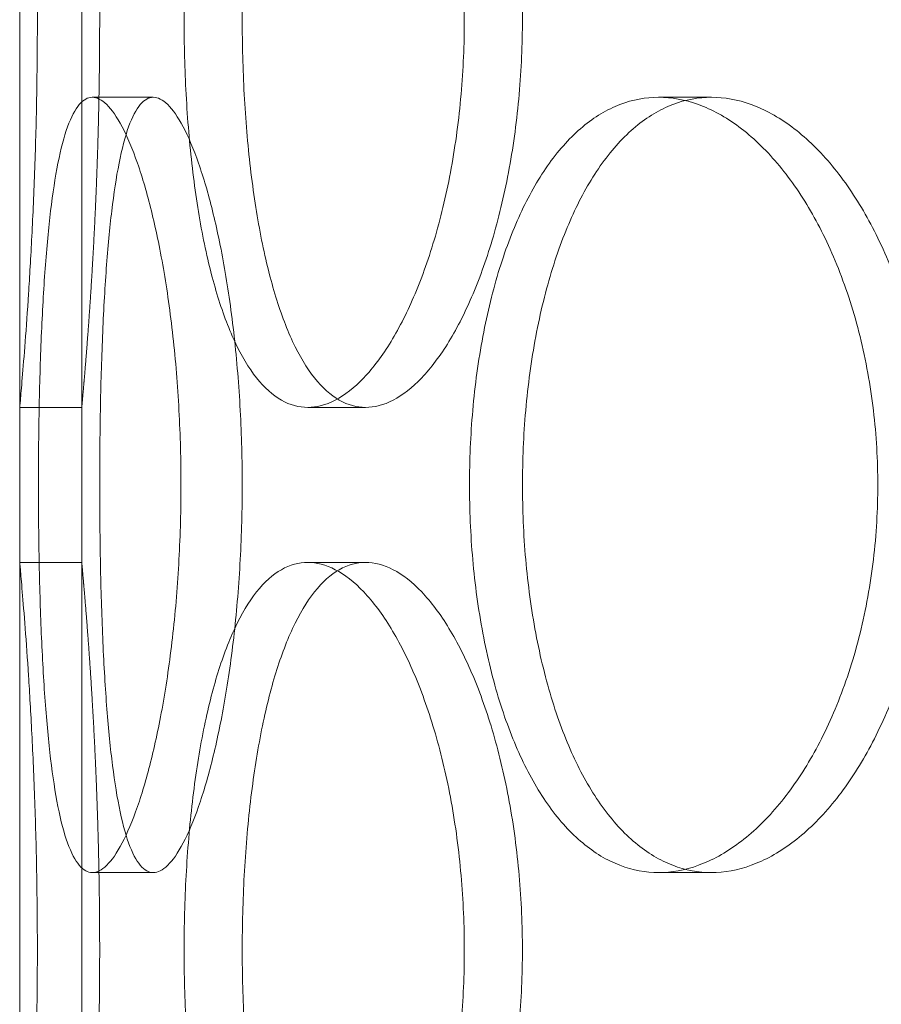
# Model space of a CAD drawing. Units: millimetres. Extents: x 255452 to 276816, y 159590 to 174542.
# Drawn here: x 258478 to 258533, y 170866 to 170929 of the extents above; entities that cross this region are included whole.
import ezdxf

# ---------------------------------------------------------------- set-up
doc = ezdxf.new("R2010")
doc.units = ezdxf.units.MM
doc.linetypes.add('DASHED', pattern=[0])
doc.layers.add('Skrytá (ISO)', color=1, linetype='DASHED', lineweight=18)

msp = doc.modelspace()

# ---------------------------------------------------------------- linework, layer by layer
at = {"layer": 'Skrytá (ISO)', "ltscale": 13.18797302246094}
msp.add_line((258477.7747861194, 170584.2101628729), (258477.7747861194, 171334.2101628729), dxfattribs=at)
at = {"layer": 'Skrytá (ISO)', "ltscale": 0.3045040965080261}
for p, q in [((258486.389076105, 170924.2101628729), (258482.4571837063, 170924.2101628729)), ((258522.3659423367, 170924.2101628729), (258518.9650737937, 170924.2101628729)), ((258477.7747861194, 170904.2101628729), (258481.7747861194, 170904.2101628729)), ((258496.3449230332, 170904.2101628729), (258500.0748119508, 170904.2101628729)), ((258477.7747861194, 170894.2101628729), (258481.7747861194, 170894.2101628729)), ((258496.3449230332, 170894.2101628729), (258500.0748119508, 170894.2101628729)), ((258486.389076105, 170874.2101628729), (258482.4571837063, 170874.2101628729)), ((258522.3659423367, 170874.2101628729), (258518.9650737937, 170874.2101628729))]:
    msp.add_line(p, q, dxfattribs=at)
at = {"layer": 'Skrytá (ISO)', "ltscale": 0.7614102363586426}
for p, q in [((258477.7747861194, 170894.2101628729), (258477.7747861194, 170904.2101628729)), ((258481.7747861194, 170894.2101628729), (258481.7747861194, 170904.2101628729))]:
    msp.add_line(p, q, dxfattribs=at)
at = {"layer": 'Skrytá (ISO)', "ltscale": 5.983913898468018}
for points, knots in [([(258481.7747861194, 170904.2101628729), (258481.7747861194, 170904.2101628731), (258481.7887998396, 170904.3605322361), (258481.8461222147, 170904.9936332305), (258481.8893939504, 170905.4762263541), (258481.9982045383, 170906.7521757812), (258482.0637317534, 170907.5465477637), (258482.204427138, 170909.3819904169), (258482.279452535, 170910.4231776544), (258482.424485713, 170912.6418117629), (258482.499573358, 170913.8951933137), (258482.6404956651, 170916.6247531212), (258482.706185974, 170918.1008603355), (258482.8153256368, 170921.1803362353), (258482.8587606833, 170922.7861744309), (258482.9163103879, 170926.0158296997), (258482.930386511, 170927.639674611), (258482.930386511, 170930.7806511349), (258482.9163103879, 170932.4044960462), (258482.8587606833, 170935.634151315), (258482.8153256368, 170937.2399895106), (258482.706185974, 170940.3194654104), (258482.6404956651, 170941.7955726247), (258482.499573358, 170944.5251324322), (258482.424485713, 170945.778513983), (258482.279452535, 170947.9971480915), (258482.204427138, 170949.038335329), (258482.0637317534, 170950.8737779821), (258481.9982045383, 170951.6681499647), (258481.8893939504, 170952.9440993918), (258481.8461222147, 170953.4266925154), (258481.7887998396, 170954.0597935099), (258481.7747861194, 170954.2101628729), (258481.7747861194, 170954.2101628729)], [3.769167189473579, 3.769167189473579, 3.769167189682315, 3.769167189682315, 4.240312508248843, 4.240312508248843, 4.711457827024106, 4.711457827024106, 5.182603145799369, 5.182603145799369, 5.653748464574633, 5.653748464574633, 6.124894943167765, 6.124894943167765, 6.596041421760896, 6.596041421760896, 7.067187900354027, 7.067187900354027, 7.538334378947159, 7.538334378947159, 8.00948085754029, 8.00948085754029, 8.480627336133422, 8.480627336133422, 8.951773814726554, 8.951773814726554, 9.422920293319685, 9.422920293319685, 9.894065612094948, 9.894065612094948, 10.36521093087021, 10.36521093087021, 10.83635624964548, 10.83635624964548, 11.30750156842074, 11.30750156842074, 11.30750156842661, 11.30750156842661]), ([(258481.7747861194, 170844.2101628729), (258481.7747861194, 170844.2101628731), (258481.7887998396, 170844.3605322361), (258481.8461222147, 170844.9936332305), (258481.8893939504, 170845.4762263541), (258481.9982045383, 170846.7521757812), (258482.0637317534, 170847.5465477638), (258482.204427138, 170849.3819904169), (258482.279452535, 170850.4231776544), (258482.424485713, 170852.6418117629), (258482.499573358, 170853.8951933137), (258482.6404956651, 170856.6247531212), (258482.706185974, 170858.1008603355), (258482.8153256368, 170861.1803362353), (258482.8587606833, 170862.7861744309), (258482.9163103879, 170866.0158296997), (258482.930386511, 170867.639674611), (258482.930386511, 170870.7806511349), (258482.9163103879, 170872.4044960462), (258482.8587606833, 170875.634151315), (258482.8153256368, 170877.2399895106), (258482.706185974, 170880.3194654104), (258482.6404956651, 170881.7955726247), (258482.499573358, 170884.5251324322), (258482.424485713, 170885.778513983), (258482.279452535, 170887.9971480915), (258482.204427138, 170889.038335329), (258482.0637317534, 170890.8737779821), (258481.9982045383, 170891.6681499647), (258481.8893939504, 170892.9440993918), (258481.8461222147, 170893.4266925154), (258481.7887998396, 170894.0597935099), (258481.7747861194, 170894.2101628729), (258481.7747861194, 170894.2101628729)], [3.769167189473579, 3.769167189473579, 3.769167189682315, 3.769167189682315, 4.240312508248843, 4.240312508248843, 4.711457827024106, 4.711457827024106, 5.182603145799369, 5.182603145799369, 5.653748464574633, 5.653748464574633, 6.124894943167765, 6.124894943167765, 6.596041421760896, 6.596041421760896, 7.067187900354027, 7.067187900354027, 7.538334378947159, 7.538334378947159, 8.009480857540291, 8.009480857540291, 8.480627336133423, 8.480627336133423, 8.951773814726556, 8.951773814726556, 9.422920293319688, 9.422920293319688, 9.894065612094952, 9.894065612094952, 10.36521093087022, 10.36521093087022, 10.83635624964548, 10.83635624964548, 11.30750156842074, 11.30750156842074, 11.30750156842661, 11.30750156842661])]:
    msp.add_open_spline(points, degree=3, knots=knots, dxfattribs=at)
at = {"layer": 'Skrytá (ISO)', "ltscale": 5.983820915222168}
for points, knots in [([(258477.7747861194, 170954.2101628729), (258477.7747861194, 170954.2101628729), (258477.7885955484, 170954.05979883), (258477.8450827633, 170953.4267107256), (258477.887724166, 170952.9441250783), (258477.9949495791, 170951.6681837351), (258478.0595220854, 170950.8738123546), (258478.1981665905, 170949.0383601572), (258478.2720978632, 170947.9971628354), (258478.4150145389, 170945.778499395), (258478.4890053722, 170944.525101991), (258478.6278670065, 170941.7955154347), (258478.6925955688, 170940.3193974938), (258478.8001358508, 170937.2399138211), (258478.8429335111, 170935.6340790696), (258478.8996382335, 170932.4044476757), (258478.9135073668, 170930.7806232352), (258478.9135073668, 170927.6397025107), (258478.8996382335, 170926.0158780702), (258478.8429335111, 170922.7862466763), (258478.8001358508, 170921.1804119248), (258478.6925955688, 170918.1009282521), (258478.6278670065, 170916.6248103112), (258478.4890053722, 170913.8952237549), (258478.4150145389, 170912.6418263509), (258478.2720978632, 170910.4231629104), (258478.1981665905, 170909.3819655887), (258478.0595220854, 170907.5465133913), (258477.9949495791, 170906.7521420108), (258477.887724166, 170905.4762006676), (258477.8450827633, 170904.9936150204), (258477.7885955484, 170904.3605269159), (258477.7747861194, 170904.2101628729), (258477.7747861194, 170904.2101628729)], [3.76910049536896, 3.76910049536896, 3.76910049536896, 3.76910049536896, 4.240237510528122, 4.240237510528122, 4.711374525687284, 4.711374525687284, 5.182511540846446, 5.182511540846446, 5.653648556005607, 5.653648556005607, 6.124786664688685, 6.124786664688685, 6.595924773371763, 6.595924773371763, 7.067062882054842, 7.067062882054842, 7.53820099073792, 7.53820099073792, 8.009339099420998, 8.009339099420998, 8.480477208104077, 8.480477208104077, 8.951615316787155, 8.951615316787155, 9.422753425470232, 9.422753425470232, 9.893890440629395, 9.893890440629395, 10.36502745578856, 10.36502745578856, 10.83616447094772, 10.83616447094772, 11.30730148610688, 11.30730148610688, 11.30730148610688, 11.30730148610688]), ([(258496.3449230332, 170904.2101628729), (258495.777608632, 170904.2101628729), (258495.2038929873, 170904.3605269159), (258494.0898881589, 170904.9936150204), (258493.549555018, 170905.4762006676), (258492.5371005612, 170906.7521420108), (258492.0640766091, 170907.5465133913), (258491.2073180816, 170909.3819655887), (258490.8234780024, 170910.4231629104), (258490.1552701556, 170912.6418263509), (258489.8481405975, 170913.8952237549), (258489.3145838282, 170916.6248103112), (258489.0879818416, 170918.1009282521), (258488.7273375376, 170921.1804119248), (258488.5929151584, 170922.7862466763), (258488.4170927311, 170926.0158780702), (258488.3757073188, 170927.6397025107), (258488.3757073188, 170929.2101628729), (258488.3757073188, 170930.7806232352), (258488.4170927311, 170932.4044476757), (258488.5929151584, 170935.6340790696), (258488.7273375376, 170937.2399138211), (258489.0879818416, 170940.3193974938), (258489.3145838282, 170941.7955154347), (258489.8481405975, 170944.525101991), (258490.1552701556, 170945.778499395), (258490.8234780024, 170947.9971628354), (258491.2073180816, 170949.0383601572), (258492.0640766091, 170950.8738123546), (258492.5371005612, 170951.6681837351), (258493.549555018, 170952.9441250783), (258494.0898881589, 170953.4267107256), (258495.2038929873, 170954.05979883), (258495.777608632, 170954.2101628729), (258496.3449230332, 170954.2101628729)], [11.30730148610689, 11.30730148610689, 11.30730148610689, 11.30730148610689, 11.77843850126605, 11.77843850126605, 12.24957551642521, 12.24957551642521, 12.72071253158438, 12.72071253158438, 13.19184954674354, 13.19184954674354, 13.66298765542662, 13.66298765542662, 14.13412576410969, 14.13412576410969, 14.60526387279277, 14.60526387279277, 15.07640198147585, 15.07640198147585, 15.07640198147585, 15.54754009015893, 15.54754009015893, 16.01867819884201, 16.01867819884201, 16.48981630752509, 16.48981630752509, 16.96095441620816, 16.96095441620816, 17.43209143136733, 17.43209143136733, 17.90322844652649, 17.90322844652649, 18.37436546168565, 18.37436546168565, 18.84550247684481, 18.84550247684481, 18.84550247684481, 18.84550247684481]), ([(258496.3449230332, 170954.2101628729), (258496.9122374344, 170954.2101628729), (258497.5117068971, 170954.05979883), (258498.7310572441, 170953.4267107256), (258499.3509142325, 170952.9441250783), (258500.5633381294, 170951.6681837351), (258501.1567862194, 170950.8738123546), (258502.2721090483, 170949.0383601572), (258502.793826845, 170947.9971628354), (258503.7285663541, 170945.778499395), (258504.1736847067, 170944.525101991), (258504.9662107116, 170941.7955154347), (258505.3135278718, 170940.3193974938), (258505.8747288288, 170937.2399138211), (258506.0889664673, 170935.6340790696), (258506.3705400524, 170932.4044476757), (258506.4377906281, 170930.7806232352), (258506.4377906281, 170927.6397025107), (258506.3705400524, 170926.0158780702), (258506.0889664673, 170922.7862466763), (258505.8747288288, 170921.1804119248), (258505.3135278718, 170918.1009282521), (258504.9662107116, 170916.6248103112), (258504.1736847067, 170913.8952237549), (258503.7285663541, 170912.6418263509), (258502.793826845, 170910.4231629104), (258502.2721090483, 170909.3819655887), (258501.1567862194, 170907.5465133913), (258500.5633381294, 170906.7521420108), (258499.3509142325, 170905.4762006676), (258498.7310572441, 170904.9936150204), (258497.5117068971, 170904.3605269159), (258496.9122374344, 170904.2101628729), (258496.3449230332, 170904.2101628729)], [3.769100495368961, 3.769100495368961, 3.769100495368961, 3.769100495368961, 4.240237510528123, 4.240237510528123, 4.711374525687285, 4.711374525687285, 5.182511540846447, 5.182511540846447, 5.65364855600561, 5.65364855600561, 6.124786664688688, 6.124786664688688, 6.595924773371767, 6.595924773371767, 7.067062882054845, 7.067062882054845, 7.538200990737924, 7.538200990737924, 8.009339099421004, 8.009339099421004, 8.480477208104082, 8.480477208104082, 8.95161531678716, 8.95161531678716, 9.422753425470239, 9.422753425470239, 9.893890440629402, 9.893890440629402, 10.36502745578856, 10.36502745578856, 10.83616447094773, 10.83616447094773, 11.30730148610689, 11.30730148610689, 11.30730148610689, 11.30730148610689]), ([(258477.7747861194, 170894.2101628729), (258477.7747861194, 170894.2101628729), (258477.7885955484, 170894.05979883), (258477.8450827633, 170893.4267107256), (258477.887724166, 170892.9441250783), (258477.9949495791, 170891.6681837351), (258478.0595220854, 170890.8738123546), (258478.1981665905, 170889.0383601572), (258478.2720978632, 170887.9971628354), (258478.4150145389, 170885.778499395), (258478.4890053722, 170884.525101991), (258478.6278670065, 170881.7955154347), (258478.6925955688, 170880.3193974938), (258478.8001358508, 170877.2399138211), (258478.8429335111, 170875.6340790696), (258478.8996382335, 170872.4044476757), (258478.9135073668, 170870.7806232352), (258478.9135073668, 170867.6397025107), (258478.8996382335, 170866.0158780702), (258478.8429335111, 170862.7862466763), (258478.8001358508, 170861.1804119248), (258478.6925955688, 170858.1009282521), (258478.6278670065, 170856.6248103112), (258478.4890053722, 170853.8952237549), (258478.4150145389, 170852.6418263509), (258478.2720978632, 170850.4231629104), (258478.1981665905, 170849.3819655887), (258478.0595220854, 170847.5465133913), (258477.9949495791, 170846.7521420108), (258477.887724166, 170845.4762006676), (258477.8450827633, 170844.9936150204), (258477.7885955484, 170844.3605269159), (258477.7747861194, 170844.2101628729), (258477.7747861194, 170844.2101628729)], [3.769100495368957, 3.769100495368957, 3.769100495368957, 3.769100495368957, 4.24023751052812, 4.24023751052812, 4.711374525687281, 4.711374525687281, 5.182511540846444, 5.182511540846444, 5.653648556005606, 5.653648556005606, 6.124786664688684, 6.124786664688684, 6.595924773371761, 6.595924773371761, 7.067062882054839, 7.067062882054839, 7.538200990737916, 7.538200990737916, 8.009339099420995, 8.009339099420995, 8.480477208104073, 8.480477208104073, 8.951615316787151, 8.951615316787151, 9.422753425470228, 9.422753425470228, 9.893890440629391, 9.893890440629391, 10.36502745578855, 10.36502745578855, 10.83616447094771, 10.83616447094771, 11.30730148610688, 11.30730148610688, 11.30730148610688, 11.30730148610688]), ([(258496.3449230332, 170844.2101628729), (258495.777608632, 170844.2101628729), (258495.2038929873, 170844.3605269159), (258494.0898881589, 170844.9936150204), (258493.549555018, 170845.4762006676), (258492.5371005612, 170846.7521420108), (258492.0640766091, 170847.5465133913), (258491.2073180816, 170849.3819655887), (258490.8234780024, 170850.4231629104), (258490.1552701556, 170852.6418263509), (258489.8481405975, 170853.8952237549), (258489.3145838282, 170856.6248103112), (258489.0879818416, 170858.1009282521), (258488.7273375376, 170861.1804119248), (258488.5929151584, 170862.7862466763), (258488.4170927311, 170866.0158780702), (258488.3757073188, 170867.6397025107), (258488.3757073188, 170869.2101628729), (258488.3757073188, 170870.7806232352), (258488.4170927311, 170872.4044476757), (258488.5929151584, 170875.6340790696), (258488.7273375376, 170877.2399138211), (258489.0879818416, 170880.3193974938), (258489.3145838282, 170881.7955154347), (258489.8481405975, 170884.525101991), (258490.1552701556, 170885.778499395), (258490.8234780024, 170887.9971628354), (258491.2073180816, 170889.0383601572), (258492.0640766091, 170890.8738123546), (258492.5371005612, 170891.6681837351), (258493.549555018, 170892.9441250783), (258494.0898881589, 170893.4267107256), (258495.2038929873, 170894.05979883), (258495.777608632, 170894.2101628729), (258496.3449230332, 170894.2101628729)], [11.30730148610688, 11.30730148610688, 11.30730148610688, 11.30730148610688, 11.77843850126604, 11.77843850126604, 12.2495755164252, 12.2495755164252, 12.72071253158436, 12.72071253158436, 13.19184954674353, 13.19184954674353, 13.6629876554266, 13.6629876554266, 14.13412576410968, 14.13412576410968, 14.60526387279276, 14.60526387279276, 15.07640198147584, 15.07640198147584, 15.07640198147584, 15.54754009015892, 15.54754009015892, 16.01867819884199, 16.01867819884199, 16.48981630752507, 16.48981630752507, 16.96095441620815, 16.96095441620815, 17.43209143136731, 17.43209143136731, 17.90322844652647, 17.90322844652647, 18.37436546168563, 18.37436546168563, 18.8455024768448, 18.8455024768448, 18.8455024768448, 18.8455024768448]), ([(258496.3449230332, 170894.2101628729), (258496.9122374344, 170894.2101628729), (258497.5117068971, 170894.05979883), (258498.7310572441, 170893.4267107256), (258499.3509142325, 170892.9441250783), (258500.5633381294, 170891.6681837351), (258501.1567862194, 170890.8738123546), (258502.2721090483, 170889.0383601572), (258502.793826845, 170887.9971628354), (258503.7285663541, 170885.778499395), (258504.1736847067, 170884.525101991), (258504.9662107116, 170881.7955154347), (258505.3135278718, 170880.3193974938), (258505.8747288288, 170877.2399138211), (258506.0889664673, 170875.6340790696), (258506.3705400524, 170872.4044476757), (258506.4377906281, 170870.7806232352), (258506.4377906281, 170867.6397025107), (258506.3705400524, 170866.0158780702), (258506.0889664673, 170862.7862466763), (258505.8747288288, 170861.1804119248), (258505.3135278718, 170858.1009282521), (258504.9662107116, 170856.6248103112), (258504.1736847067, 170853.8952237549), (258503.7285663541, 170852.6418263509), (258502.793826845, 170850.4231629104), (258502.2721090483, 170849.3819655887), (258501.1567862194, 170847.5465133913), (258500.5633381294, 170846.7521420108), (258499.3509142325, 170845.4762006676), (258498.7310572441, 170844.9936150204), (258497.5117068971, 170844.3605269159), (258496.9122374344, 170844.2101628729), (258496.3449230332, 170844.2101628729)], [3.769100495368958, 3.769100495368958, 3.769100495368958, 3.769100495368958, 4.24023751052812, 4.24023751052812, 4.711374525687282, 4.711374525687282, 5.182511540846445, 5.182511540846445, 5.653648556005606, 5.653648556005606, 6.124786664688684, 6.124786664688684, 6.595924773371761, 6.595924773371761, 7.067062882054839, 7.067062882054839, 7.538200990737916, 7.538200990737916, 8.009339099420995, 8.009339099420995, 8.480477208104073, 8.480477208104073, 8.951615316787151, 8.951615316787151, 9.42275342547023, 9.42275342547023, 9.893890440629391, 9.893890440629391, 10.36502745578855, 10.36502745578855, 10.83616447094771, 10.83616447094771, 11.30730148610688, 11.30730148610688, 11.30730148610688, 11.30730148610688])]:
    msp.add_open_spline(points, degree=3, knots=knots, dxfattribs=at)
at = {"layer": 'Skrytá (ISO)', "ltscale": 15.19939517974854}
for points, knots in [([(258492.1213355696, 170929.2101628729), (258492.1213355696, 170927.639674611), (258492.1625299059, 170926.0158296997), (258492.3375690796, 170922.7861744309), (258492.4713998121, 170921.1803362353), (258492.8305556258, 170918.1008603355), (258493.0562609992, 170916.6247531212), (258493.5878927751, 170913.8951933137), (258493.8939959499, 170912.6418117629), (258494.560219621, 170910.4231776544), (258494.9430337069, 170909.3819904169), (258495.7978702005, 170907.5465477637), (258496.2700000815, 170906.7521757812), (258497.2809736819, 170905.4762263541), (258497.8207203379, 170904.9936332305), (258498.9339550371, 170904.360532236), (258499.5074875509, 170904.2101628729), (258500.6421363507, 170904.2101628729), (258501.2418036744, 170904.360532236), (258502.4619414195, 170904.9936332305), (258503.0823874591, 170905.4762263541), (258504.2962867625, 170906.7521757812), (258504.8906212602, 170907.5465477637), (258506.0078468316, 170909.3819904169), (258506.5305791159, 170910.4231776544), (258507.4672816088, 170912.6418117629), (258507.9134190711, 170913.8951933137), (258508.7078631227, 170916.6247531212), (258509.0560772736, 170918.1008603355), (258509.6187724968, 170921.1803362353), (258509.8336071785, 170922.7861744309), (258510.1159733548, 170926.0158296997), (258510.183418879, 170927.639674611), (258510.183418879, 170930.7806511349), (258510.1159733548, 170932.4044960462), (258509.8336071785, 170935.634151315), (258509.6187724968, 170937.2399895106), (258509.0560772736, 170940.3194654104), (258508.7078631227, 170941.7955726247), (258507.9134190711, 170944.5251324322), (258507.4672816088, 170945.778513983), (258506.5305791159, 170947.9971480915), (258506.0078468316, 170949.038335329), (258504.8906212602, 170950.8737779821), (258504.2962867625, 170951.6681499647), (258503.0823874591, 170952.9440993918), (258502.4619414195, 170953.4266925154), (258501.2418036744, 170954.0597935099), (258500.6421363507, 170954.2101628729), (258499.5074875509, 170954.2101628729), (258498.9339550371, 170954.0597935099), (258497.8207203379, 170953.4266925154), (258497.2809736819, 170952.9440993918), (258496.2700000815, 170951.6681499647), (258495.7978702005, 170950.8737779821), (258494.9430337069, 170949.038335329), (258494.560219621, 170947.9971480915), (258493.8939959499, 170945.778513983), (258493.5878927751, 170944.5251324322), (258493.0562609992, 170941.7955726247), (258492.8305556258, 170940.3194654104), (258492.4713998121, 170937.2399895106), (258492.3375690796, 170935.634151315), (258492.1625299059, 170932.4044960462), (258492.1213355696, 170930.7806511349), (258492.1213355696, 170929.2101628729)], [0, 0, 0, 0, 0.4711464785931315, 0.4711464785931315, 0.9422929571862629, 0.9422929571862629, 1.413439435779394, 1.413439435779394, 1.884585914372526, 1.884585914372526, 2.355731233147789, 2.355731233147789, 2.826876551923053, 2.826876551923053, 3.298021870698316, 3.298021870698316, 3.769167189473579, 3.769167189473579, 4.240312508248843, 4.240312508248843, 4.711457827024106, 4.711457827024106, 5.182603145799369, 5.182603145799369, 5.653748464574633, 5.653748464574633, 6.124894943167766, 6.124894943167766, 6.596041421760897, 6.596041421760897, 7.067187900354028, 7.067187900354028, 7.538334378947161, 7.538334378947161, 8.009480857540293, 8.009480857540293, 8.480627336133423, 8.480627336133423, 8.951773814726556, 8.951773814726556, 9.422920293319688, 9.422920293319688, 9.894065612094952, 9.894065612094952, 10.36521093087022, 10.36521093087022, 10.83635624964548, 10.83635624964548, 11.30750156842074, 11.30750156842074, 11.778646887196, 11.778646887196, 12.24979220597127, 12.24979220597127, 12.72093752474653, 12.72093752474653, 13.1920828435218, 13.1920828435218, 13.66322932211493, 13.66322932211493, 14.13437580070806, 14.13437580070806, 14.60552227930119, 14.60552227930119, 15.07666875789432, 15.07666875789432, 15.07666875789432, 15.07666875789432]), ([(258492.1187381494, 170899.2101628729), (258492.1187381494, 170900.7806511349), (258492.0772712734, 170902.4044960462), (258491.9043693492, 170905.634151315), (258491.7729976319, 170907.2399895106), (258491.4312614815, 170910.3194654104), (258491.2207244587, 170911.7955726247), (258490.7449401474, 170914.5251324322), (258490.4798133054, 170915.778513983), (258489.9295766451, 170917.9971480915), (258489.6255206738, 170919.038335329), (258488.9856654446, 170920.8737779821), (258488.6500195795, 170921.6681499647), (258487.977208751, 170922.9440993918), (258487.6396014576, 170923.4266925154), (258486.9898074191, 170924.0597935099), (258486.6776518556, 170924.2101628729), (258486.1005003545, 170924.2101628729), (258485.815895011, 170924.0597935099), (258485.278793678, 170923.4266925154), (258485.026256289, 170922.9440993918), (258484.5673612221, 170921.6681499647), (258484.3605383365, 170920.8737779821), (258483.9972826639, 170919.038335329), (258483.8407225866, 170917.9971480915), (258483.5756133515, 170915.778513983), (258483.4581047799, 170914.5251324322), (258483.2593661426, 170911.7955726247), (258483.1779727328, 170910.3194654104), (258483.0507992878, 170907.2399895106), (258483.0048185351, 170905.634151315), (258482.9450562338, 170902.4044960462), (258482.9312622586, 170900.7806511349), (258482.9312622586, 170897.639674611), (258482.9450562338, 170896.0158296997), (258483.0048185351, 170892.7861744309), (258483.0507992878, 170891.1803362353), (258483.1779727328, 170888.1008603355), (258483.2593661426, 170886.6247531212), (258483.4581047799, 170883.8951933137), (258483.5756133515, 170882.6418117629), (258483.8407225866, 170880.4231776544), (258483.9972826639, 170879.3819904169), (258484.3605383365, 170877.5465477637), (258484.5673612221, 170876.7521757812), (258485.026256289, 170875.4762263541), (258485.278793678, 170874.9936332305), (258485.815895011, 170874.360532236), (258486.1005003545, 170874.2101628729), (258486.6776518556, 170874.2101628729), (258486.9898074191, 170874.360532236), (258487.6396014576, 170874.9936332305), (258487.977208751, 170875.4762263541), (258488.6500195795, 170876.7521757812), (258488.9856654446, 170877.5465477637), (258489.6255206738, 170879.3819904169), (258489.9295766451, 170880.4231776544), (258490.4798133054, 170882.6418117629), (258490.7449401474, 170883.8951933137), (258491.2207244587, 170886.6247531212), (258491.4312614815, 170888.1008603355), (258491.7729976319, 170891.1803362353), (258491.9043693492, 170892.7861744309), (258492.0772712734, 170896.0158296997), (258492.1187381494, 170897.639674611), (258492.1187381494, 170899.2101628729)], [0, 0, 0, 0, 0.4711464785931321, 0.4711464785931321, 0.9422929571862642, 0.9422929571862642, 1.413439435779396, 1.413439435779396, 1.884585914372528, 1.884585914372528, 2.355731233147792, 2.355731233147792, 2.826876551923056, 2.826876551923056, 3.29802187069832, 3.29802187069832, 3.769167189473584, 3.769167189473584, 4.240312508248849, 4.240312508248849, 4.711457827024113, 4.711457827024113, 5.182603145799376, 5.182603145799376, 5.65374846457464, 5.65374846457464, 6.124894943167773, 6.124894943167773, 6.596041421760905, 6.596041421760905, 7.067187900354037, 7.067187900354037, 7.538334378947169, 7.538334378947169, 8.0094808575403, 8.0094808575403, 8.48062733613343, 8.48062733613343, 8.951773814726561, 8.951773814726561, 9.422920293319692, 9.422920293319692, 9.894065612094955, 9.894065612094955, 10.36521093087022, 10.36521093087022, 10.83635624964548, 10.83635624964548, 11.30750156842074, 11.30750156842074, 11.77864688719601, 11.77864688719601, 12.24979220597127, 12.24979220597127, 12.72093752474653, 12.72093752474653, 13.1920828435218, 13.1920828435218, 13.66322932211493, 13.66322932211493, 14.13437580070806, 14.13437580070806, 14.60552227930119, 14.60552227930119, 15.07666875789432, 15.07666875789432, 15.07666875789432, 15.07666875789432]), ([(258536.5092576636, 170899.2101628729), (258536.5092576636, 170900.7806511349), (258536.4181302678, 170902.4044960462), (258536.0359154809, 170905.634151315), (258535.7449337721, 170907.2399895106), (258534.980441387, 170910.3194654104), (258534.5064081233, 170911.7955726247), (258533.4203581709, 170914.5251324322), (258532.8084027644, 170915.778513983), (258531.5171327188, 170917.9971480915), (258530.7935251426, 170919.038335329), (258529.2369750058, 170920.8737779821), (258528.404191224, 170921.6681499647), (258526.6905413306, 170922.9440993918), (258525.8083850905, 170923.4266925154), (258524.0594539662, 170924.0597935099), (258523.192695834, 170924.2101628729), (258521.5391888394, 170924.2101628729), (258520.6962601172, 170924.0597935099), (258519.0448019241, 170923.4266925154), (258518.2362264264, 170922.9440993918), (258516.7076017857, 170921.6681499647), (258515.9862427262, 170920.8737779821), (258514.6689358432, 170919.038335329), (258514.0729040233, 170917.9971480915), (258513.0282533641, 170915.778513983), (258512.5439795626, 170914.5251324322), (258511.6975587307, 170911.7955726247), (258511.3352275195, 170910.3194654104), (258510.7563199575, 170907.2399895106), (258510.5391966904, 170905.634151315), (258510.2548413934, 170902.4044960462), (258510.1876495198, 170900.7806511349), (258510.1876495198, 170897.639674611), (258510.2548413934, 170896.0158296997), (258510.5391966904, 170892.7861744309), (258510.7563199575, 170891.1803362353), (258511.3352275195, 170888.1008603355), (258511.6975587307, 170886.6247531212), (258512.5439795626, 170883.8951933137), (258513.0282533641, 170882.6418117629), (258514.0729040233, 170880.4231776544), (258514.6689358432, 170879.3819904169), (258515.9862427262, 170877.5465477637), (258516.7076017857, 170876.7521757812), (258518.2362264264, 170875.4762263541), (258519.0448019241, 170874.9936332305), (258520.6962601172, 170874.360532236), (258521.5391888394, 170874.2101628729), (258523.192695834, 170874.2101628729), (258524.0594539662, 170874.360532236), (258525.8083850905, 170874.9936332305), (258526.6905413306, 170875.4762263541), (258528.404191224, 170876.7521757812), (258529.2369750058, 170877.5465477637), (258530.7935251426, 170879.3819904169), (258531.5171327188, 170880.4231776544), (258532.8084027644, 170882.6418117629), (258533.4203581709, 170883.8951933137), (258534.5064081233, 170886.6247531212), (258534.980441387, 170888.1008603355), (258535.7449337721, 170891.1803362353), (258536.0359154809, 170892.7861744309), (258536.4181302678, 170896.0158296997), (258536.5092576636, 170897.639674611), (258536.5092576636, 170899.2101628729)], [0, 0, 0, 0, 0.4711464785931308, 0.4711464785931308, 0.9422929571862616, 0.9422929571862616, 1.413439435779392, 1.413439435779392, 1.884585914372523, 1.884585914372523, 2.355731233147786, 2.355731233147786, 2.826876551923049, 2.826876551923049, 3.298021870698313, 3.298021870698313, 3.769167189473576, 3.769167189473576, 4.240312508248838, 4.240312508248838, 4.711457827024101, 4.711457827024101, 5.182603145799364, 5.182603145799364, 5.653748464574626, 5.653748464574626, 6.124894943167757, 6.124894943167757, 6.596041421760887, 6.596041421760887, 7.067187900354018, 7.067187900354018, 7.538334378947148, 7.538334378947148, 8.00948085754028, 8.00948085754028, 8.480627336133413, 8.480627336133413, 8.951773814726543, 8.951773814726543, 9.422920293319676, 9.422920293319676, 9.894065612094938, 9.894065612094938, 10.3652109308702, 10.3652109308702, 10.83635624964546, 10.83635624964546, 11.30750156842073, 11.30750156842073, 11.77864688719599, 11.77864688719599, 12.24979220597126, 12.24979220597126, 12.72093752474652, 12.72093752474652, 13.19208284352178, 13.19208284352178, 13.66322932211492, 13.66322932211492, 14.13437580070805, 14.13437580070805, 14.60552227930118, 14.60552227930118, 15.07666875789431, 15.07666875789431, 15.07666875789431, 15.07666875789431]), ([(258492.1213355696, 170869.2101628729), (258492.1213355696, 170867.639674611), (258492.1625299059, 170866.0158296997), (258492.3375690796, 170862.7861744309), (258492.4713998121, 170861.1803362353), (258492.8305556258, 170858.1008603355), (258493.0562609992, 170856.6247531212), (258493.5878927751, 170853.8951933137), (258493.8939959499, 170852.6418117629), (258494.560219621, 170850.4231776544), (258494.9430337069, 170849.3819904169), (258495.7978702005, 170847.5465477638), (258496.2700000815, 170846.7521757812), (258497.2809736819, 170845.4762263541), (258497.8207203379, 170844.9936332305), (258498.9339550371, 170844.360532236), (258499.5074875509, 170844.2101628729), (258500.6421363507, 170844.2101628729), (258501.2418036744, 170844.360532236), (258502.4619414195, 170844.9936332305), (258503.0823874591, 170845.4762263541), (258504.2962867625, 170846.7521757812), (258504.8906212602, 170847.5465477638), (258506.0078468316, 170849.3819904169), (258506.5305791159, 170850.4231776544), (258507.4672816088, 170852.6418117629), (258507.9134190711, 170853.8951933137), (258508.7078631227, 170856.6247531212), (258509.0560772736, 170858.1008603355), (258509.6187724968, 170861.1803362353), (258509.8336071785, 170862.7861744309), (258510.1159733548, 170866.0158296997), (258510.183418879, 170867.639674611), (258510.183418879, 170870.7806511349), (258510.1159733548, 170872.4044960462), (258509.8336071785, 170875.634151315), (258509.6187724968, 170877.2399895106), (258509.0560772736, 170880.3194654104), (258508.7078631227, 170881.7955726247), (258507.9134190711, 170884.5251324322), (258507.4672816088, 170885.778513983), (258506.5305791159, 170887.9971480915), (258506.0078468316, 170889.038335329), (258504.8906212602, 170890.8737779821), (258504.2962867625, 170891.6681499647), (258503.0823874591, 170892.9440993918), (258502.4619414195, 170893.4266925154), (258501.2418036744, 170894.0597935099), (258500.6421363507, 170894.2101628729), (258499.5074875509, 170894.2101628729), (258498.9339550371, 170894.0597935099), (258497.8207203379, 170893.4266925154), (258497.2809736819, 170892.9440993918), (258496.2700000815, 170891.6681499647), (258495.7978702005, 170890.8737779821), (258494.9430337069, 170889.038335329), (258494.560219621, 170887.9971480915), (258493.8939959499, 170885.778513983), (258493.5878927751, 170884.5251324322), (258493.0562609992, 170881.7955726247), (258492.8305556258, 170880.3194654104), (258492.4713998121, 170877.2399895106), (258492.3375690796, 170875.634151315), (258492.1625299059, 170872.4044960462), (258492.1213355696, 170870.7806511349), (258492.1213355696, 170869.2101628729)], [0, 0, 0, 0, 0.4711464785931315, 0.4711464785931315, 0.9422929571862629, 0.9422929571862629, 1.413439435779394, 1.413439435779394, 1.884585914372526, 1.884585914372526, 2.355731233147789, 2.355731233147789, 2.826876551923053, 2.826876551923053, 3.298021870698316, 3.298021870698316, 3.769167189473579, 3.769167189473579, 4.240312508248843, 4.240312508248843, 4.711457827024106, 4.711457827024106, 5.182603145799369, 5.182603145799369, 5.653748464574633, 5.653748464574633, 6.124894943167766, 6.124894943167766, 6.596041421760897, 6.596041421760897, 7.067187900354028, 7.067187900354028, 7.538334378947161, 7.538334378947161, 8.009480857540293, 8.009480857540293, 8.480627336133427, 8.480627336133427, 8.95177381472656, 8.95177381472656, 9.422920293319692, 9.422920293319692, 9.894065612094955, 9.894065612094955, 10.36521093087022, 10.36521093087022, 10.83635624964548, 10.83635624964548, 11.30750156842074, 11.30750156842074, 11.77864688719601, 11.77864688719601, 12.24979220597127, 12.24979220597127, 12.72093752474654, 12.72093752474654, 13.1920828435218, 13.1920828435218, 13.66322932211493, 13.66322932211493, 14.13437580070806, 14.13437580070806, 14.6055222793012, 14.6055222793012, 15.07666875789433, 15.07666875789433, 15.07666875789433, 15.07666875789433])]:
    msp.add_open_spline(points, degree=3, knots=knots, dxfattribs=at)
at = {"layer": 'Skrytá (ISO)', "ltscale": 15.19915962219238}
for points, knots in [([(258488.170254006, 170899.2101628729), (258488.170254006, 170897.6397025107), (258488.1289915803, 170896.0158780702), (258487.9569226256, 170892.7862466763), (258487.8261788143, 170891.1804119248), (258487.4860162813, 170888.1009282521), (258487.2764247255, 170886.6248103112), (258486.8026642332, 170883.8952237549), (258486.5386136778, 170882.6418263509), (258485.9904520927, 170880.4231629104), (258485.6874686899, 170879.3819655887), (258485.0496245137, 170877.5465133913), (258484.7149151525, 170876.7521420108), (258484.0436611221, 170875.4762006676), (258483.7066740818, 170874.9936150204), (258483.0577053754, 170874.3605269159), (258482.7457543709, 170874.2101628729), (258482.1686130418, 170874.2101628729), (258481.8838106317, 170874.3605269159), (258481.3458927508, 170874.9936150204), (258481.092736414, 170875.4762006676), (258480.6322817769, 170876.7521420108), (258480.4245184893, 170877.5465133913), (258480.0592419508, 170879.3819655887), (258479.9016034526, 170880.4231629104), (258479.6344083629, 170882.6418263509), (258479.5158198049, 170883.8952237549), (258479.315053815, 170886.6248103112), (258479.2327151303, 170888.1009282521), (258479.1039710058, 170891.1804119248), (258479.0573650922, 170892.7862466763), (258478.9967745709, 170896.0158780702), (258478.9827781151, 170897.6397025107), (258478.9827781151, 170900.7806232352), (258478.9967745709, 170902.4044476757), (258479.0573650922, 170905.6340790696), (258479.1039710058, 170907.2399138211), (258479.2327151303, 170910.3193974938), (258479.315053815, 170911.7955154347), (258479.5158198049, 170914.525101991), (258479.6344083629, 170915.778499395), (258479.9016034526, 170917.9971628354), (258480.0592419508, 170919.0383601572), (258480.4245184893, 170920.8738123546), (258480.6322817769, 170921.6681837351), (258481.092736414, 170922.9441250783), (258481.3458927508, 170923.4267107256), (258481.8838106317, 170924.05979883), (258482.1686130418, 170924.2101628729), (258482.7457543709, 170924.2101628729), (258483.0577053754, 170924.05979883), (258483.7066740818, 170923.4267107256), (258484.0436611221, 170922.9441250783), (258484.7149151525, 170921.6681837351), (258485.0496245137, 170920.8738123546), (258485.6874686899, 170919.0383601572), (258485.9904520927, 170917.9971628354), (258486.5386136778, 170915.778499395), (258486.8026642332, 170914.525101991), (258487.2764247255, 170911.7955154347), (258487.4860162813, 170910.3193974938), (258487.8261788143, 170907.2399138211), (258487.9569226256, 170905.6340790696), (258488.1289915803, 170902.4044476757), (258488.170254006, 170900.7806232352), (258488.170254006, 170899.2101628729)], [0, 0, 0, 0, 0.4711381086830784, 0.4711381086830784, 0.9422762173661567, 0.9422762173661567, 1.413414326049235, 1.413414326049235, 1.884552434732313, 1.884552434732313, 2.355689449891476, 2.355689449891476, 2.826826465050638, 2.826826465050638, 3.297963480209799, 3.297963480209799, 3.769100495368961, 3.769100495368961, 4.240237510528123, 4.240237510528123, 4.711374525687286, 4.711374525687286, 5.182511540846448, 5.182511540846448, 5.65364855600561, 5.65364855600561, 6.124786664688688, 6.124786664688688, 6.595924773371767, 6.595924773371767, 7.067062882054845, 7.067062882054845, 7.538200990737923, 7.538200990737923, 8.009339099421, 8.009339099421, 8.480477208104078, 8.480477208104078, 8.951615316787157, 8.951615316787157, 9.422753425470235, 9.422753425470235, 9.893890440629399, 9.893890440629399, 10.36502745578856, 10.36502745578856, 10.83616447094772, 10.83616447094772, 11.30730148610688, 11.30730148610688, 11.77843850126605, 11.77843850126605, 12.24957551642521, 12.24957551642521, 12.72071253158437, 12.72071253158437, 13.19184954674353, 13.19184954674353, 13.66298765542661, 13.66298765542661, 14.13412576410969, 14.13412576410969, 14.60526387279277, 14.60526387279277, 15.07640198147584, 15.07640198147584, 15.07640198147584, 15.07640198147584]), ([(258533.094038183, 170899.2101628729), (258533.094038183, 170897.6397025107), (258533.0030895951, 170896.0158780702), (258532.6216000303, 170892.7862466763), (258532.3311641702, 170891.1804119248), (258531.5680358148, 170888.1009282521), (258531.0948205196, 170886.6248103112), (258530.0105175246, 170883.8952237549), (258529.3994893465, 170882.6418263509), (258528.1100033462, 170880.4231629104), (258527.3873176296, 170879.3819655887), (258525.8324971293, 170877.5465133913), (258525.0005194732, 170876.7521420108), (258523.2882133516, 170875.4762006676), (258522.4065949013, 170874.9936150204), (258520.6583864274, 170874.3605269159), (258519.7918127201, 170874.2101628729), (258518.1383348674, 170874.2101628729), (258517.2952431864, 170874.3605269159), (258515.6430875087, 170874.9936150204), (258514.8339779608, 170875.4762006676), (258513.3040016065, 170876.7521420108), (258512.5818252533, 170877.5465133913), (258511.2627606207, 170879.3819655887), (258510.6657901741, 170880.4231629104), (258509.6193245871, 170882.6418263509), (258509.1341129576, 170883.8952237549), (258508.2859350448, 170886.6248103112), (258507.9227864153, 170888.1009282521), (258507.3425232408, 170891.1804119248), (258507.1248619891, 170892.7862466763), (258506.8397950775, 170896.0158780702), (258506.7724300392, 170897.6397025107), (258506.7724300392, 170900.7806232352), (258506.8397950775, 170902.4044476757), (258507.1248619891, 170905.6340790696), (258507.3425232408, 170907.2399138211), (258507.9227864153, 170910.3193974938), (258508.2859350448, 170911.7955154347), (258509.1341129576, 170914.525101991), (258509.6193245871, 170915.778499395), (258510.6657901741, 170917.9971628354), (258511.2627606207, 170919.0383601572), (258512.5818252533, 170920.8738123546), (258513.3040016065, 170921.6681837351), (258514.8339779608, 170922.9441250783), (258515.6430875087, 170923.4267107256), (258517.2952431864, 170924.05979883), (258518.1383348674, 170924.2101628729), (258519.7918127201, 170924.2101628729), (258520.6583864274, 170924.05979883), (258522.4065949013, 170923.4267107256), (258523.2882133516, 170922.9441250783), (258525.0005194732, 170921.6681837351), (258525.8324971293, 170920.8738123546), (258527.3873176296, 170919.0383601572), (258528.1100033462, 170917.9971628354), (258529.3994893465, 170915.778499395), (258530.0105175246, 170914.525101991), (258531.0948205196, 170911.7955154347), (258531.5680358148, 170910.3193974938), (258532.3311641702, 170907.2399138211), (258532.6216000303, 170905.6340790696), (258533.0030895951, 170902.4044476757), (258533.094038183, 170900.7806232352), (258533.094038183, 170899.2101628729)], [0, 0, 0, 0, 0.4711381086830779, 0.4711381086830779, 0.9422762173661559, 0.9422762173661559, 1.413414326049234, 1.413414326049234, 1.884552434732312, 1.884552434732312, 2.355689449891474, 2.355689449891474, 2.826826465050637, 2.826826465050637, 3.2979634802098, 3.2979634802098, 3.769100495368963, 3.769100495368963, 4.240237510528124, 4.240237510528124, 4.711374525687286, 4.711374525687286, 5.182511540846447, 5.182511540846447, 5.653648556005609, 5.653648556005609, 6.124786664688688, 6.124786664688688, 6.595924773371767, 6.595924773371767, 7.067062882054845, 7.067062882054845, 7.538200990737923, 7.538200990737923, 8.009339099421002, 8.009339099421002, 8.48047720810408, 8.48047720810408, 8.951615316787159, 8.951615316787159, 9.422753425470237, 9.422753425470237, 9.893890440629399, 9.893890440629399, 10.36502745578856, 10.36502745578856, 10.83616447094772, 10.83616447094772, 11.30730148610688, 11.30730148610688, 11.77843850126605, 11.77843850126605, 12.24957551642521, 12.24957551642521, 12.72071253158437, 12.72071253158437, 13.19184954674353, 13.19184954674353, 13.66298765542661, 13.66298765542661, 14.13412576410969, 14.13412576410969, 14.60526387279277, 14.60526387279277, 15.07640198147585, 15.07640198147585, 15.07640198147585, 15.07640198147585])]:
    msp.add_open_spline(points, degree=3, knots=knots, dxfattribs=at)

doc.saveas('drawing.dxf')
